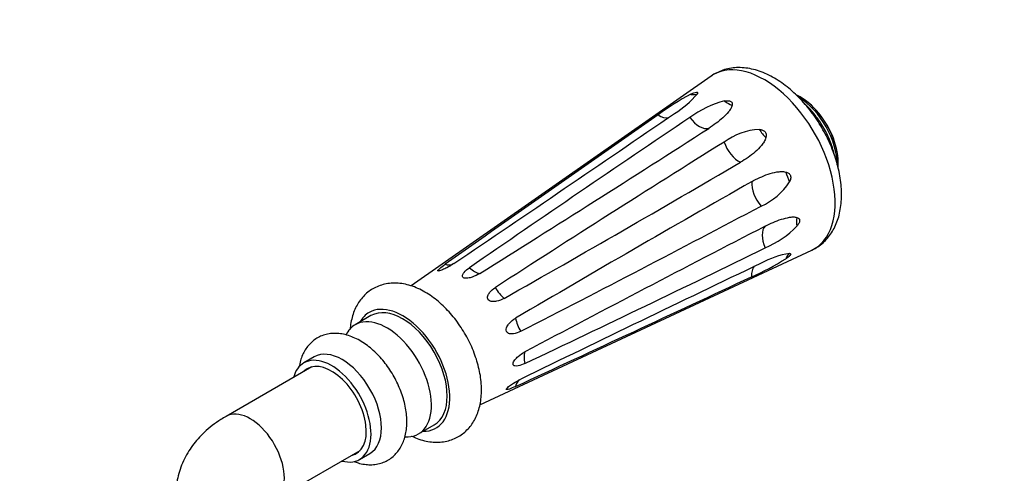
# Model space of a CAD drawing. Units: millimetres. Extents: x 0 to 835, y 0 to 1165.
# Drawn here: x 482 to 615, y 238 to 299 of the extents above; entities that cross this region are included whole.
import ezdxf
from ezdxf import colors
from ezdxf.entities.mleader import LeaderData, LeaderLine
from ezdxf.math import Vec2, Vec3

# ---------------------------------------------------------------- set-up
doc = ezdxf.new("R2010")
doc.units = ezdxf.units.MM
doc.layers.add('DV6_Défaut', color=7, linetype='Continuous')
doc.layers.add('Défaut', color=7, linetype='Continuous')

# ---------------------------------------------------------------- blocks, each defined once
blk = doc.blocks.new('_DOT')
at = {"color": 0}
blk.add_line((0, 0), (-1, 0), dxfattribs=at)
at = {"color": 0, "const_width": 0.333}
blk.add_lwpolyline([(-0.1665, 0, 1), (0.1665, 0, 1)], format="xyb", close=True, dxfattribs=at)
blk = doc.blocks.new('SE5')
at = {"layer": 'DV6_Défaut', "color": 7, "linetype": 'Continuous'}
for p, q in [((575.28, 291.63), (534.91, 263.36)), ((544.15, 247.35), (588.82, 268.17)), ((529.48, 259.36), (527.36, 258.14)), ((521.84, 253.8), (520.43, 252.99)), ((521.5, 252.45), (509.97, 245.79)), ((535.86, 243.42), (537.98, 244.64)), ((517.73, 235.26), (528, 241.19)), ((527.93, 240), (529.34, 240.81))]:
    blk.add_line(p, q, dxfattribs=at)
for centre, radius, start, end in [((591.2, 254.8), 39.13, 118.5113, 126.1079), ((564.47, 296.52), 11.53, 300.6454, 320.9465), ((580.49, 275.15), 13.57, 104.5951, 126.5436), ((581, 279.3), 11.44, 10.3032, 49.6968), ((6166.02, -7721.56), 9770.56, 124.955, 125.160519), ((-2822.9, 5239.17), 6003.5, 304.073955, 304.416903), ((2468.75, -2525.87), 3391.61, 123.99545, 124.60202), ((-1062.6, 2832.61), 3028.86, 302.03708, 302.7278), ((582.29, 275.49), 8.97, 93.4059, 125.9791), ((1900.41, -1831.09), 2493.93, 122.04907, 122.88758), ((-648.76, 2374.35), 2427.79, 299.51813, 300.38455), ((587.01, 279.8), 5.39, 354.9518, 0.7665), ((1780.49, -1833.23), 2427.79, 119.61545, 120.48187), ((578.35, 282.31), 8.97, 294.0208, 326.5942), ((-586.94, 2477.13), 2493.93, 297.11242, 297.95093), ((1970.44, -2420.76), 3028.86, 117.2722, 117.96292), ((577.16, 280.93), 13.57, 293.4563, 315.4051), ((-904.47, 3316.72), 3391.61, 295.39798, 296.00455), ((564.89, 300.38), 39.13, 293.892, 301.4888), ((587.65, 256.37), 11.52, 99.0531, 119.3549), ((3174.43, -5148.5), 6003.5, 115.583097, 115.926045), ((-3555.44, 9116.49), 9770.56, 294.839481, 295.045)]:
    blk.add_arc(centre, radius, start, end, dxfattribs=at)
for centre, major_axis, ratio, start_param, end_param in [((582.39, 280.1), (-6.78, 11.74), 0.57735, 3.091064, 6.283185), ((582.39, 280.1), (-6.78, 11.74), 0.57735, 0, 0.050529), ((582.39, 280.1), (-6.78, 11.74), 0.57735, 0.050529, 0.056363), ((571.38, 291.39), (2.28, -1.96), 0.487741, 5.594417, 6.085721), ((587.22, 282.89), (-3.66, 6.34), 0.57735, 3.926991, 5.593095), ((576.97, 289.9), (2.05, -2.19), 0.378289, 5.140203, 5.631507), ((586.95, 282.73), (-3.75, 6.5), 0.57735, 3.926991, 5.462957), ((568.3, 288.64), (-1.68, 2.49), 0.563818, 2.198401, 2.864719), ((573.58, 287.22), (1.63, -2.52), 0.542137, 4.82804, 6.111675), ((582.57, 284.93), (-1.71, 2.47), 0.315096, 1.549694, 2.040998), ((578.87, 282.53), (-1.55, 2.57), 0.529619, 1.180765, 2.464401), ((586.67, 277.84), (-1.28, 2.71), 0.315096, 1.100594, 1.591898), ((582.74, 275.83), (-1.45, 2.62), 0.529619, 0.677192, 1.960828), ((588.17, 270.51), (-0.87, 2.87), 0.378289, 0.651679, 1.142983), ((584.15, 268.91), (-1.37, 2.67), 0.542137, 0.17151, 1.455146), ((586.67, 264.91), (-0.56, 2.95), 0.487741, 0.197465, 0.688768), ((538.93, 268.85), (-1.68, 2.49), 0.563818, 2.512321, 3.068183), ((543.31, 267.67), (1.63, -2.52), 0.542137, 5.141959, 5.797755), ((582.74, 263.62), (1.32, -2.7), 0.563818, 3.410375, 4.084784), ((547.7, 263.78), (-1.55, 2.57), 0.529619, 1.494685, 2.150481), ((533.73, 252), (-4.5, 7.79), 0.57735, 2.806696, 6.283185), ((533.73, 252), (-4.25, 7.36), 0.57735, 3.141593, 6.283185), ((531.61, 250.78), (-4.25, 7.36), 0.57735, 2.7769, 6.283185), ((533.73, 252), (-4.5, 7.79), 0.57735, 0, 0.334896), ((550.91, 258.22), (-1.45, 2.62), 0.529619, 0.991112, 1.646908), ((531.61, 250.78), (-4.25, 7.36), 0.57735, 0, 0.367256), ((525.59, 247.31), (-3.75, 6.5), 0.57735, 3.141593, 6.283185), ((524.18, 246.49), (-3.75, 6.5), 0.57735, 2.619278, 6.283185), ((552.09, 252.47), (-1.37, 2.67), 0.542137, 0.48543, 1.141226), ((524.18, 246.49), (-3.75, 6.5), 0.57735, 0, 0.522315), ((524.18, 246.49), (-3.3, 5.72), 0.57735, 0, 0.174298), ((524.18, 246.49), (-3.3, 5.72), 0.57735, 2.967294, 6.283185), ((524.89, 246.9), (-3.3, 5.72), 0.57735, 0.107343, 0.174298), ((550.91, 248.08), (1.32, -2.7), 0.563818, 3.214586, 3.770865), ((513.22, 240.16), (-3.25, 5.63), 0.57735, 3.480348, 6.283185), ((513.22, 240.16), (-3.25, 5.63), 0.57735, 0, 0.000226), ((524.89, 246.9), (-3.3, 5.72), 0.57735, -3.315891, -3.248936)]:
    blk.add_ellipse(centre, major_axis=major_axis, ratio=ratio, start_param=start_param, end_param=end_param, dxfattribs=at)
for points, knots in [([(588.8, 268.18), (588.98, 268.26), (589.38, 268.45), (590.03, 268.89), (590.68, 269.47), (591.25, 270.15), (591.74, 270.91), (592.15, 271.75), (592.47, 272.67), (592.69, 273.67), (592.82, 274.73), (592.86, 275.84), (592.79, 277), (592.63, 278.18), (592.37, 279.38), (592.03, 280.59), (591.6, 281.79), (591.09, 282.97), (590.5, 284.12), (589.85, 285.24), (589.14, 286.32), (588.36, 287.34), (587.53, 288.31), (586.66, 289.2), (585.74, 290.01), (584.78, 290.74), (583.8, 291.37), (582.79, 291.9), (581.76, 292.31), (580.73, 292.6), (579.71, 292.76), (578.72, 292.79), (577.77, 292.68), (576.87, 292.45), (576.05, 292.1), (575.48, 291.8), (575.25, 291.61), (575.23, 291.59)], [0, 0, 0, 0, 0.016615, 0.043565, 0.070396, 0.097348, 0.124687, 0.152628, 0.181301, 0.210724, 0.240791, 0.271312, 0.302075, 0.332891, 0.36365, 0.394316, 0.424889, 0.455386, 0.485833, 0.516265, 0.546714, 0.577205, 0.607776, 0.638462, 0.669295, 0.700299, 0.731479, 0.762802, 0.794139, 0.825273, 0.855935, 0.88587, 0.914934, 0.943146, 0.970658, 0.997711, 1, 1, 1, 1]), ([(572.53, 289.18), (572.66, 289.25), (572.8, 289.31), (573.07, 289.41), (573.2, 289.45), (573.34, 289.47), (573.37, 289.46), (573.42, 289.44), (573.44, 289.43), (573.46, 289.37), (573.44, 289.32), (573.42, 289.26)], [0, 0, 0, 0, 0.25, 0.25, 0.5, 0.5, 0.625, 0.625, 0.75, 0.75, 1, 1, 1, 1]), ([(577.07, 288.28), (577.22, 288.3), (577.37, 288.32), (577.67, 288.31), (577.82, 288.28), (577.98, 288.19), (578.02, 288.15), (578.08, 288.07), (578.1, 288.02), (578.13, 287.88), (578.12, 287.78), (578.1, 287.69)], [0, 0, 0, 0, 0.25, 0.25, 0.5, 0.5, 0.625, 0.625, 0.75, 0.75, 1, 1, 1, 1]), ([(591.9, 280.92), (591.83, 281.2), (591.68, 281.8), (591.36, 282.73), (590.95, 283.7), (590.46, 284.63), (589.9, 285.53), (589.29, 286.38), (588.62, 287.17), (588.12, 287.67), (587.86, 287.92), (587.84, 287.94)], [0, 0, 0, 0, 0.107874, 0.234025, 0.359826, 0.48542, 0.610985, 0.736691, 0.8627, 0.989216, 1, 1, 1, 1]), ([(578.1, 287.69), (578.07, 287.53), (578, 287.38), (577.83, 287.08), (577.72, 286.94), (577.38, 286.52), (577.12, 286.25), (576.55, 285.75), (576.25, 285.5), (575.62, 285.03), (575.29, 284.8), (574.95, 284.59)], [0, 0, 0, 0, 0.125, 0.125, 0.25, 0.25, 0.5, 0.5, 0.75, 0.75, 1, 1, 1, 1]), ([(581.76, 284.45), (581.9, 284.43), (582.05, 284.41), (582.33, 284.31), (582.47, 284.23), (582.6, 284.05), (582.64, 283.99), (582.68, 283.86), (582.69, 283.79), (582.71, 283.59), (582.68, 283.46), (582.65, 283.34)], [0, 0, 0, 0, 0.25, 0.25, 0.5, 0.5, 0.625, 0.625, 0.75, 0.75, 1, 1, 1, 1]), ([(582.65, 283.34), (582.6, 283.13), (582.51, 282.95), (582.3, 282.61), (582.18, 282.44), (581.79, 281.97), (581.5, 281.69), (580.89, 281.15), (580.58, 280.91), (579.91, 280.44), (579.57, 280.22), (579.22, 280.02)], [0, 0, 0, 0, 0.125, 0.125, 0.25, 0.25, 0.5, 0.5, 0.75, 0.75, 1, 1, 1, 1]), ([(580.73, 277.39), (581.09, 277.6), (581.45, 277.78), (582.19, 278.12), (582.56, 278.28), (583.33, 278.54), (583.72, 278.65), (584.32, 278.74), (584.52, 278.76), (584.92, 278.77), (585.12, 278.76), (585.32, 278.7)], [0, 0, 0, 0, 0.25, 0.25, 0.5, 0.5, 0.75, 0.75, 0.875, 0.875, 1, 1, 1, 1]), ([(585.32, 278.7), (585.45, 278.67), (585.57, 278.63), (585.8, 278.48), (585.9, 278.37), (585.98, 278.17), (585.99, 278.09), (586, 277.94), (585.99, 277.87), (585.95, 277.64), (585.9, 277.51), (585.84, 277.37)], [0, 0, 0, 0, 0.25, 0.25, 0.5, 0.5, 0.625, 0.625, 0.75, 0.75, 1, 1, 1, 1]), ([(582.56, 271.41), (582.92, 271.6), (583.28, 271.77), (584, 272.08), (584.37, 272.22), (585.09, 272.45), (585.45, 272.55), (585.99, 272.63), (586.16, 272.65), (586.5, 272.66), (586.67, 272.64), (586.82, 272.59)], [0, 0, 0, 0, 0.25, 0.25, 0.5, 0.5, 0.75, 0.75, 0.875, 0.875, 1, 1, 1, 1]), ([(586.82, 272.59), (586.91, 272.56), (587, 272.52), (587.14, 272.39), (587.19, 272.29), (587.19, 272.11), (587.18, 272.04), (587.14, 271.9), (587.11, 271.84), (587, 271.64), (586.91, 271.52), (586.82, 271.4)], [0, 0, 0, 0, 0.25, 0.25, 0.5, 0.5, 0.625, 0.625, 0.75, 0.75, 1, 1, 1, 1]), ([(585.84, 267.75), (585.9, 267.74), (585.95, 267.73), (586.01, 267.66), (586, 267.61), (585.92, 267.5), (585.89, 267.45), (585.79, 267.36), (585.74, 267.32), (585.57, 267.18), (585.45, 267.1), (585.32, 267.01)], [0, 0, 0, 0, 0.25, 0.25, 0.5, 0.5, 0.625, 0.625, 0.75, 0.75, 1, 1, 1, 1]), ([(540.64, 266.38), (540.35, 266.19), (540.03, 265.99), (539.5, 265.71), (539.31, 265.62), (538.92, 265.45), (538.7, 265.37), (538.44, 265.35), (538.45, 265.41), (538.54, 265.55), (538.63, 265.63), (538.93, 265.89), (539.18, 266.08), (539.46, 266.28)], [0, 0, 0, 0, 0.25, 0.25, 0.375, 0.375, 0.5, 0.5, 0.625, 0.625, 0.75, 0.75, 1, 1, 1, 1]), ([(544.12, 265.03), (543.81, 264.84), (543.48, 264.68), (542.93, 264.49), (542.73, 264.43), (542.31, 264.38), (542.07, 264.37), (541.76, 264.55), (541.76, 264.69), (541.84, 264.94), (541.92, 265.06), (542.21, 265.41), (542.46, 265.62), (542.75, 265.82)], [0, 0, 0, 0, 0.25, 0.25, 0.375, 0.375, 0.5, 0.5, 0.625, 0.625, 0.75, 0.75, 1, 1, 1, 1]), ([(534.94, 243.14), (534.95, 243.14), (535.28, 242.98), (535.93, 242.71), (536.9, 242.44), (537.86, 242.3), (538.8, 242.3), (539.68, 242.43), (540.51, 242.69), (541.27, 243.06), (541.96, 243.53), (542.56, 244.09), (543.09, 244.74), (543.52, 245.47), (543.87, 246.28), (544.13, 247.16), (544.3, 248.11), (544.37, 249.13), (544.34, 250.19), (544.22, 251.28), (543.99, 252.39), (543.68, 253.5), (543.28, 254.6), (542.8, 255.69), (542.25, 256.75), (541.62, 257.77), (540.94, 258.74), (540.19, 259.65), (539.4, 260.5), (538.56, 261.27), (537.67, 261.96), (536.75, 262.55), (535.8, 263.04), (534.84, 263.41), (533.87, 263.65), (532.91, 263.76), (531.98, 263.73), (531.11, 263.57), (530.29, 263.28), (529.55, 262.89), (528.88, 262.39), (528.3, 261.81), (527.8, 261.14), (527.38, 260.39), (527.05, 259.57), (526.81, 258.67), (526.7, 257.95), (526.67, 257.57), (526.66, 257.5)], [0, 0, 0, 0, 0.00082, 0.025121, 0.049229, 0.072871, 0.09581, 0.117952, 0.139363, 0.16022, 0.180752, 0.201168, 0.221682, 0.24253, 0.263907, 0.285933, 0.30862, 0.331859, 0.355456, 0.379214, 0.402955, 0.42662, 0.4502, 0.47371, 0.497179, 0.520643, 0.544136, 0.56769, 0.591347, 0.615143, 0.639109, 0.663253, 0.687543, 0.711822, 0.735848, 0.759345, 0.782103, 0.804067, 0.825332, 0.846094, 0.866587, 0.887003, 0.907574, 0.928528, 0.950047, 0.972228, 0.995055, 1, 1, 1, 1]), ([(547.41, 261.69), (547.1, 261.51), (546.76, 261.37), (546.21, 261.26), (546.02, 261.23), (545.62, 261.27), (545.4, 261.33), (545.13, 261.66), (545.15, 261.86), (545.25, 262.19), (545.34, 262.33), (545.66, 262.74), (545.93, 262.96), (546.23, 263.16)], [0, 0, 0, 0, 0.25, 0.25, 0.375, 0.375, 0.5, 0.5, 0.625, 0.625, 0.75, 0.75, 1, 1, 1, 1]), ([(549.64, 257.25), (549.32, 257.09), (548.99, 256.97), (548.49, 256.9), (548.31, 256.89), (547.97, 256.96), (547.79, 257.05), (547.64, 257.44), (547.7, 257.67), (547.87, 258.03), (547.98, 258.18), (548.36, 258.61), (548.64, 258.83), (548.96, 259.01)], [0, 0, 0, 0, 0.25, 0.25, 0.375, 0.375, 0.5, 0.5, 0.625, 0.625, 0.75, 0.75, 1, 1, 1, 1]), ([(527.19, 239.7), (527.37, 239.63), (527.84, 239.48), (528.58, 239.32), (529.41, 239.26), (530.21, 239.32), (530.98, 239.52), (531.68, 239.83), (532.31, 240.25), (532.86, 240.76), (533.32, 241.35), (533.7, 242.03), (534, 242.78), (534.2, 243.6), (534.31, 244.48), (534.32, 245.43), (534.23, 246.41), (534.05, 247.41), (533.77, 248.42), (533.41, 249.43), (532.97, 250.41), (532.46, 251.37), (531.88, 252.28), (531.24, 253.15), (530.54, 253.95), (529.79, 254.69), (529, 255.34), (528.18, 255.9), (527.32, 256.36), (526.44, 256.7), (525.59, 256.91), (524.78, 256.99), (524.01, 256.95), (523.25, 256.8), (522.52, 256.52), (521.87, 256.13), (521.3, 255.64), (520.81, 255.07), (520.41, 254.42), (520.09, 253.69), (519.91, 253.04), (519.83, 252.62), (519.81, 252.49)], [0, 0, 0, 0, 0.017236, 0.044644, 0.068574, 0.094351, 0.119207, 0.143262, 0.166816, 0.190177, 0.213632, 0.237512, 0.262079, 0.287468, 0.31364, 0.340394, 0.367453, 0.394559, 0.421589, 0.448517, 0.475362, 0.502163, 0.528967, 0.555817, 0.58276, 0.609849, 0.637133, 0.66464, 0.692351, 0.720113, 0.747607, 0.771691, 0.795022, 0.820083, 0.844334, 0.867994, 0.891392, 0.914786, 0.938518, 0.962873, 0.988028, 1, 1, 1, 1]), ([(550.2, 252.91), (549.89, 252.76), (549.58, 252.65), (549.14, 252.57), (548.99, 252.56), (548.73, 252.61), (548.61, 252.69), (548.61, 253.04), (548.73, 253.25), (548.99, 253.58), (549.13, 253.72), (549.58, 254.11), (549.89, 254.32), (550.2, 254.49)], [0, 0, 0, 0, 0.25, 0.25, 0.375, 0.375, 0.5, 0.5, 0.625, 0.625, 0.75, 0.75, 1, 1, 1, 1]), ([(548.96, 249.83), (548.64, 249.68), (548.36, 249.56), (547.99, 249.43), (547.87, 249.4), (547.7, 249.38), (547.64, 249.41), (547.79, 249.62), (547.97, 249.77), (548.31, 250.03), (548.48, 250.14), (548.99, 250.46), (549.32, 250.64), (549.64, 250.8)], [0, 0, 0, 0, 0.25, 0.25, 0.375, 0.375, 0.5, 0.5, 0.625, 0.625, 0.75, 0.75, 1, 1, 1, 1]), ([(509.97, 245.79), (509.71, 245.64), (509.11, 245.28), (508.09, 244.56), (507.07, 243.69), (506.18, 242.79), (505.43, 241.87), (504.77, 240.87), (504.2, 239.8), (503.75, 238.67), (503.43, 237.52), (503.24, 236.36), (503.18, 235.2), (503.25, 234.06), (503.44, 232.94), (503.75, 231.85), (504.17, 230.79), (504.7, 229.77), (505.34, 228.79), (506.08, 227.85), (506.93, 226.97), (507.88, 226.14), (508.92, 225.37), (509.59, 224.96), (509.97, 224.74)], [0, 0, 0, 0, 0.030606, 0.08372, 0.136606, 0.183224, 0.228667, 0.273005, 0.321061, 0.367906, 0.413614, 0.458407, 0.502517, 0.546179, 0.589589, 0.632958, 0.676534, 0.720568, 0.765309, 0.81099, 0.857804, 0.905866, 0.95517, 1, 1, 1, 1])]:
    blk.add_open_spline(points, degree=3, knots=knots, dxfattribs=at)

msp = doc.modelspace()

# ---------------------------------------------------------------- block references
at = {"layer": 'Défaut'}
msp.add_blockref('SE5', (0, 0), dxfattribs=at)

# ---------------------------------------------------------------- leaders
at = {"layer": 'Défaut', "color": 7, "linetype": 'Continuous'}
ml = msp.add_multileader_mtext('Standard', dxfattribs=at)
ml.set_content('{\\pxsm0.9;\\fSolid Edge ISO|b1||i0||c0|p34;\\W1.;02/03/2020\\P}', color=256)
ml.set_leader_properties()
ml.set_arrow_properties(name='DOT')
ml.build(insert=Vec2(0, 0))
ml.multileader.update_dxf_attribs({"leader_type": 0, "dogleg_length": 0, "arrow_head_size": 12})
ctx = ml.context
ctx.base_point, ctx.char_height, ctx.arrow_head_size, ctx.landing_gap_size = Vec3(747.02, 1157.46), 12, 12, 4.2
notes = []
notes.append((ctx, [(0, (0, 0, 0), (0, 0), (1, 0), 1, [])]))
ctx.mtext.insert = Vec3(749.02, 1163.58)
for ctx, leaders in notes:
    for number, flags, end, landing, length, lines in leaders:
        leader = LeaderData()
        leader.index, (leader.has_last_leader_line, leader.has_dogleg_vector, leader.attachment_direction) = number, flags
        leader.last_leader_point, leader.dogleg_vector, leader.dogleg_length = Vec3(end), Vec3(landing), length
        for number, points, colour, breaks in lines:
            line = LeaderLine()
            line.index, line.vertices, line.color, line.breaks = number, Vec3.list(points), colors.encode_raw_color(colour), breaks
            leader.lines.append(line)
        ctx.leaders.append(leader)

doc.saveas('drawing.dxf')
